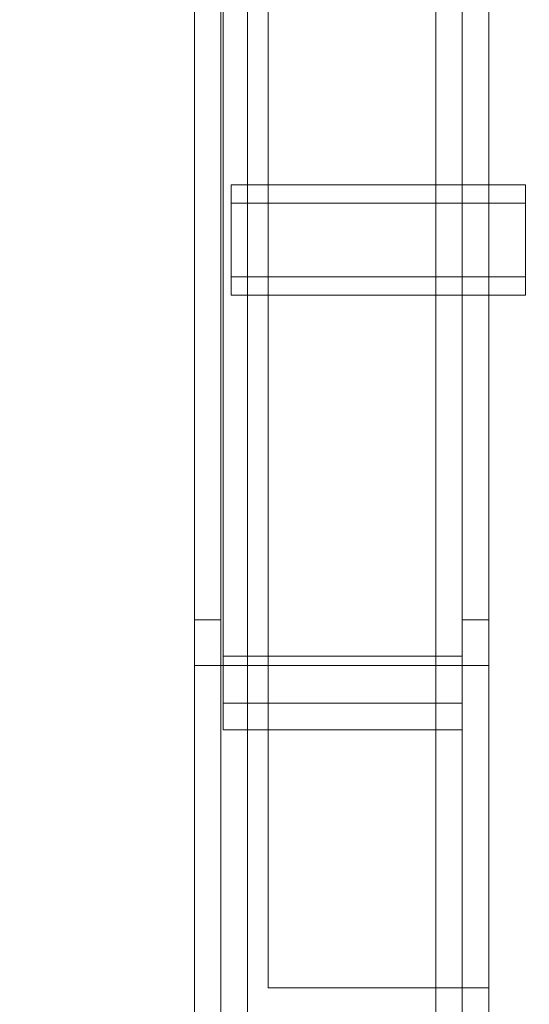
# Paper-space layout 'sales side' of a CAD drawing. Units: inches. Extents: x 0.1 to 10.4, y -0.6 to 7.4.
# Drawn here: x 2.7 to 2.8, y 2.1 to 2.2 of the extents above; entities that cross this region are included whole.
import ezdxf

# ---------------------------------------------------------------- set-up
doc = ezdxf.new("R2010")
doc.units = ezdxf.units.IN
doc.header["$MEASUREMENT"] = 0
doc.header["$PDSIZE"] = -1
doc.styles.add('SLDTEXTSTYLE6', font='TXT', dxfattribs={"width": 0.75})
doc.dimstyles.new('SLDDIMSTYLE11', dxfattribs={"dimtxt": 0.104167, "dimasz": 0.1, "dimexe": 0, "dimexo": 0.0625, "dimgap": 0.026042, "dimtad": 1, "dimlfac": 50, "dimrnd": 1e-09, "dimzin": 12, "dimdsep": 46, "dimtxsty": 'SLDTEXTSTYLE6', "dimsah": 1, "dimcen": 0.09, "dimadec": 0, "dimazin": 3, "dimtfac": 1, "dimtmove": 0, "dimatfit": 0, "dimfxl": 0, "dimfrac": 2, "dimtolj": 1, "dimtzin": 12, "dimarcsym": 0})

# ---------------------------------------------------------------- blocks, each defined once
blk = doc.blocks.new('_D_37')
at = {"color": 0, "lineweight": -2}
for p, q in [((2.37826, 2.38923), (2.29364, 2.38923)), ((2.29364, 2.28923), (2.29364, 1.84892)), ((6.73201, 1.74892), (2.29364, 1.74892))]:
    blk.add_line(p, q, dxfattribs=at)
at = {"color": 0}
for points in [[(2.27697, 2.28923), (2.31031, 2.28923), (2.29364, 2.38923)], [(2.27697, 1.84892), (2.31031, 1.84892), (2.29364, 1.74892)]]:
    blk.add_solid(points, dxfattribs=at)
at = {"layer": 'Defpoints', "color": 0}
for p in [(2.44076, 2.38923), (2.29364, 1.74892), (6.79451, 1.74892)]:
    blk.add_point(p, dxfattribs=at)
at = {"color": 0, "insert": (2.16234, 2.12102), "char_height": 0.1041667, "attachment_point": 2, "rotation": 90, "style": 'SLDTEXTSTYLE6'}
blk.add_mtext('\\A1;32 {\\fGDT;q}', dxfattribs=at)

psp = doc.layouts.new('sales side')

# ---------------------------------------------------------------- linework, layer by layer
at = {"lineweight": 15}
for p, q in [((2.70851, 2.06113), (2.70851, 2.71921)), ((2.71571, 2.06113), (2.71571, 2.71921)), ((2.74851, 2.71921), (2.74851, 2.06113)), ((2.75351, 2.22653), (2.74851, 2.22653)), ((2.75351, 2.22653), (2.75351, 2.22653)), ((2.75351, 2.21153), (2.75351, 2.22653)), ((2.75351, 2.21903), (2.75351, 2.22653)), ((2.75351, 2.21153), (2.75351, 2.21903)), ((2.74851, 2.21153), (2.75351, 2.21153)), ((2.75351, 2.21153), (2.75351, 2.21153))]:
    psp.add_line(p, q, dxfattribs=at)
at = {"lineweight": 0}
for p, q in [((2.71211, 2.71921), (2.71211, 2.06113)), ((2.71571, 2.71921), (2.71571, 2.06113)), ((2.74131, 2.71921), (2.74131, 2.06113)), ((2.74491, 2.71921), (2.74491, 2.06113)), ((2.71851, 2.11732), (2.71851, 2.32732)), ((2.71241, 2.16242), (2.71241, 2.32243)), ((2.71351, 2.22653), (2.71351, 2.21153)), ((2.71351, 2.22653), (2.71351, 2.21903)), ((2.75351, 2.22653), (2.71351, 2.22653)), ((2.74851, 2.22653), (2.71351, 2.22653)), ((2.75351, 2.22653), (2.71351, 2.22653)), ((2.75351, 2.22403), (2.71351, 2.22403)), ((2.75351, 2.22403), (2.71351, 2.22403)), ((2.75351, 2.22403), (2.71351, 2.22403)), ((2.71351, 2.21903), (2.71351, 2.21153)), ((2.71351, 2.21403), (2.75351, 2.21403)), ((2.71351, 2.21403), (2.75351, 2.21403)), ((2.71351, 2.21403), (2.75351, 2.21403)), ((2.71351, 2.21153), (2.75351, 2.21153)), ((2.71351, 2.21153), (2.75351, 2.21153)), ((2.71351, 2.21153), (2.74851, 2.21153)), ((2.71211, 2.16738), (2.70851, 2.16738)), ((2.74851, 2.16738), (2.74491, 2.16738)), ((2.71241, 2.16242), (2.74491, 2.16242)), ((2.71241, 2.15242), (2.71241, 2.16242)), ((2.71211, 2.16113), (2.70851, 2.16113)), ((2.71571, 2.16113), (2.71211, 2.16113)), ((2.74131, 2.16113), (2.71571, 2.16113)), ((2.74491, 2.16113), (2.74131, 2.16113)), ((2.74851, 2.16113), (2.74491, 2.16113)), ((2.74491, 2.15602), (2.71241, 2.15602)), ((2.71241, 2.15242), (2.74491, 2.15242)), ((2.71851, 2.11732), (2.74851, 2.11732))]:
    psp.add_line(p, q, dxfattribs=at)

# ---------------------------------------------------------------- dimensions: what is measured, and where the dimension line sits
dim = psp.add_linear_dim(base=(2.29364, 1.74892), p1=(2.44076, 2.38923), p2=(6.79451, 1.74892), angle=90, text='<> {\\fGDT;q}', dimstyle='SLDDIMSTYLE11', override={"dimdec": 0})
dim.commit()
dim.dimension.update_dxf_attribs({"geometry": '_D_37', "text_midpoint": (2.29364, 2.12102), "dimtype": 160})

doc.saveas('drawing.dxf')
